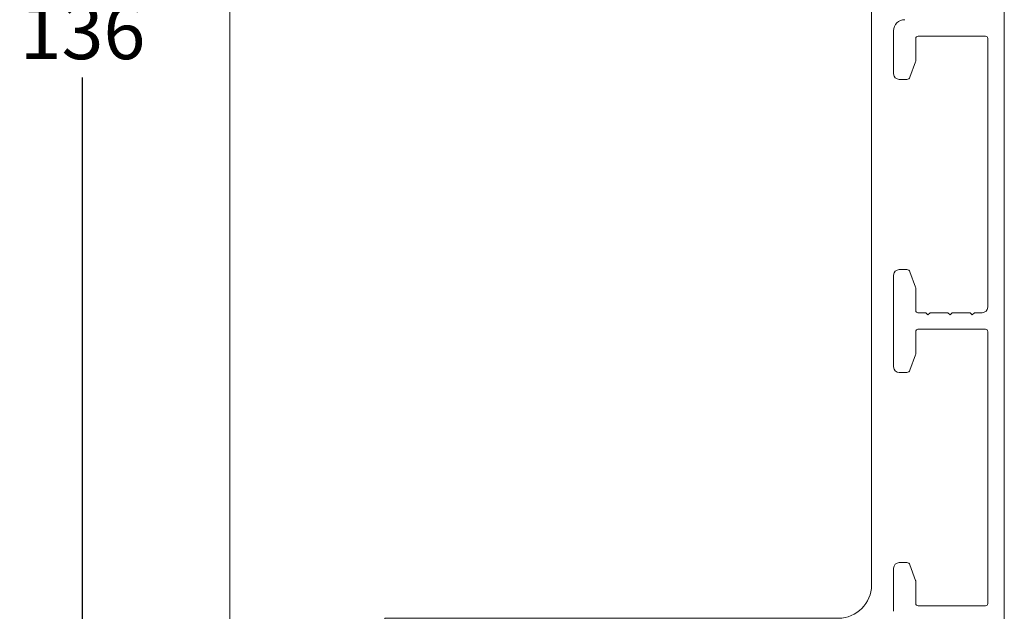
# Model space of a CAD drawing. Units: millimetres. Extents: x -83 to 4269, y 912 to 2190.
# Drawn here: x 406 to 495, y 1992 to 2045 of the extents above; entities that cross this region are included whole.
import ezdxf

# ---------------------------------------------------------------- set-up
doc = ezdxf.new("R2010")
doc.units = ezdxf.units.MM
doc.layers.add('1', color=7, linetype='Continuous')
doc.styles.get("Standard").update_dxf_attribs({"font": 'txt.shx', "height": 5})
doc.dimstyles.new('ISO-25', dxfattribs={"dimtxt": 2, "dimasz": 2, "dimexe": 1, "dimexo": 5, "dimgap": 1, "dimtad": 1, "dimtih": 1, "dimtoh": 1, "dimdec": 1, "dimtxsty": 'Standard', "dimblk": 'OBLIQUE', "dimcen": 5, "dimclrd": 1, "dimclre": 1, "dimadec": 0, "dimazin": 0, "dimtfac": 1, "dimtdec": 1, "dimtmove": 1, "dimatfit": 3, "dimldrblk": 'OBLIQUE', "dimfxl": 1.25, "dimarcsym": 0})

# ---------------------------------------------------------------- blocks, each defined once
blk = doc.blocks.new('_Oblique')
at = {"color": 0, "lineweight": -2}
blk.add_line((-0.5, -0.5), (0.5, 0.5), dxfattribs=at)
blk = doc.blocks.new('*D1226')
at = {"color": 1, "lineweight": -2, "transparency": 16777216}
for p, q in [((416.070567003497, 2111.550407551738), (411.0298384349812, 2111.550407551738)), ((412.0298384349812, 2111.550407551738), (412.0298384349812, 2046.899421432389)), ((412.0298384349812, 1975.248435313041), (412.0298384349812, 2039.899421432389)), ((426.4785535328404, 1975.248435313041), (411.0298384349812, 1975.248435313041))]:
    blk.add_line(p, q, dxfattribs=at)
at = {"layer": 'Defpoints', "color": 0, "lineweight": 9, "transparency": 16777216}
for p in [(421.070567003497, 2111.550407551738), (412.0298384349812, 1975.248435313041), (431.4785535328404, 1975.248435313041)]:
    blk.add_point(p, dxfattribs=at)
at = {"color": 1, "lineweight": -2, "transparency": 16777216, "xscale": 2, "yscale": 2, "zscale": 2}
for p, rotation in [((412.0298384349812, 2111.550407551738), 90), ((412.0298384349812, 1975.248435313041), 270)]:
    blk.add_blockref('_Oblique', p, dxfattribs=dict(at, rotation=rotation))
at = {"color": 0, "lineweight": 9, "transparency": 16777216, "insert": (412.0298384349817, 2043.399421432389), "char_height": 5, "attachment_point": 5}
blk.add_mtext('136', dxfattribs=at)

msp = doc.modelspace()

# ---------------------------------------------------------------- linework, layer by layer
at = {"lineweight": 9}
msp.add_lwpolyline([(425.3418241108557, 2075.991685757243), (425.3458140749867, 1980.396829720205, 0.3541185725307527), (427.7220790025335, 1977.462386918003), (438.1379023841691, 1975.24843531304, 0.4769755326981761), (439.3458140749867, 1976.226582913774), (439.3458140749867, 1990.991685757239), (480.3458140749867, 1990.991685757239, 0.414213562373095), (483.3458140749867, 1993.991685757239), (483.3418241108557, 2059.991685757243, 0.414213562373095)], format="xyb", dxfattribs=at)
at = {"layer": '1', "color": 3, "linetype": 'Continuous', "lineweight": 13}
for p, q in [((495.3426012728412, 2061.617712706255), (495.3426012728407, 1988.617702997415)), ((485.342601272843, 2044.117702997412), (485.3426012728398, 2040.217702997416)), ((487.3426012728542, 2043.417702997417), (487.3426012728432, 2041.419087543307)), ((487.542601272854, 2043.617702997416), (493.6426012728407, 2043.617702997416)), ((493.8426012728401, 2043.417702997416), (493.8426012728405, 2019.117702997416)), ((487.324509059079, 2041.316481500312), (486.8144467976131, 2039.915096954418)), ((485.8426012728398, 2039.717702997416), (486.5325390113769, 2039.717702997416)), ((485.3418241108557, 2013.717702997416), (485.3418241108557, 2022.017702997416)), ((486.5317618493923, 2022.517702997416), (485.8418241108552, 2022.517702997416)), ((487.3237318970903, 2020.918924494531), (486.8136696356285, 2022.320309040414)), ((487.341824110855, 2018.817702997416), (487.3418241108543, 2020.816318451534)), ((488.2422126924703, 2018.617702997416), (487.541824110855, 2018.617702997416)), ((488.4422126918481, 2018.417702998039), (488.2422126918474, 2018.617702998039)), ((488.6422126918483, 2018.617702998039), (488.4422126918481, 2018.417702998039)), ((490.2422126924703, 2018.617702997416), (488.6422126912253, 2018.617702997416)), ((490.442212691848, 2018.417702998039), (490.2422126918473, 2018.617702998039)), ((490.6422126918487, 2018.617702998039), (490.442212691848, 2018.417702998039)), ((492.2422126924691, 2018.617702997416), (490.6422126912257, 2018.617702997416)), ((492.4422126918469, 2018.417702998039), (492.2422126918462, 2018.617702998039)), ((492.642212691848, 2018.617702998039), (492.4422126918469, 2018.417702998039)), ((493.3426012728405, 2018.617702997416), (492.6422126912253, 2018.617702997416)), ((487.3418241108543, 2014.919087543299), (487.341824110855, 2016.917702997416)), ((487.541824110855, 2017.117702997416), (493.6426012728407, 2017.117702997416)), ((493.842601272841, 1992.317702997416), (493.8426012728407, 2016.917702997416)), ((486.8136696356285, 2013.415096954418), (487.3237318970903, 2014.816481500302)), ((485.8418241108552, 2013.217702997416), (486.5317618493923, 2013.217702997416)), ((485.342601272843, 1991.61770299742), (485.3426012728398, 1995.517702997417)), ((485.8426012728398, 1996.017702997417), (486.5325390113769, 1996.017702997417)), ((487.324509059079, 1994.418924494521), (486.8144467976131, 1995.820309040414)), ((487.3426012728542, 1992.317702997415), (487.3426012728432, 1994.316318451525)), ((487.542601272854, 1992.117702997416), (493.6426012728407, 1992.117702997416))]:
    msp.add_line(p, q, dxfattribs=at)
for centre, radius, start, end in [((486.342601272843, 2044.117702997412), 1.000000000003297, 90.00000000005213, 180.0000000000261), ((487.542601272854, 2043.417702997416), 0.1999999999998749, 90.00000000062532, 180.0000000003127), ((493.6426012728407, 2043.417702997416), 0.2000000000000171, 0, 90), ((487.0426012728431, 2041.419087543309), 0.3000000000000596, 339.999999999403, 359.9999999996613), ((485.8426012728398, 2040.217702997416), 0.5, 180, 270), ((486.5325390113769, 2040.017702997416), 0.3000000000001819, 270, 339.9999999999818), ((485.8418241108557, 2022.017702997416), 0.5000000000000853, 90.00000000005213, 180), ((486.5317618493923, 2022.217702997416), 0.3000000000001819, 20.00000000004712, 90), ((487.0418241108546, 2020.816318451534), 0.2999999999996555, 0, 19.99999999996253), ((487.541824110855, 2018.817702997416), 0.2000000000000171, 180.0000000000261, 270), ((493.3426012728405, 2019.117702997416), 0.5, 270, 0), ((487.541824110855, 2016.917702997416), 0.1999999999999886, 90, 180.0000000000261), ((493.6426012728407, 2016.917702997416), 0.1999999999999886, 0, 90), ((487.0418241108546, 2014.919087543299), 0.2999999999996987, 340.000000000013, 0), ((485.8418241108557, 2013.717702997416), 0.5, 180.0000000000521, 270), ((486.5317618493923, 2013.517702997417), 0.3000000000003696, 270, 339.9999999999529), ((485.8426012728398, 1995.517702997417), 0.5, 90, 180), ((486.5325390113769, 1995.717702997416), 0.3000000000001819, 20.00000000001818, 90), ((487.0426012728431, 1994.316318451523), 0.3000000000000489, 359.9999999996613, 19.99999999993582), ((487.542601272854, 1992.317702997416), 0.1999999999998749, 180.0000000003127, 270), ((493.6426012728407, 1992.317702997416), 0.2000000000000171, 270, 0)]:
    msp.add_arc(centre, radius, start, end, dxfattribs=at)

# ---------------------------------------------------------------- dimensions: what is measured, and where the dimension line sits
at = {"lineweight": 9}
dim = msp.add_linear_dim(base=(412.0298384349812, 1975.248435313041), p1=(421.0705670034968, 2111.550407551737), p2=(431.4785535328401, 1975.24843531304), angle=270, text='136', dimstyle='ISO-25', override={"dimfxl": 0.18, "dimarcsym": 2}, dxfattribs=at)
dim.commit()
dim.dimension.update_dxf_attribs({"geometry": '*D1226', "text_midpoint": (412.0298384349817, 2043.399421432389)})

doc.saveas('drawing.dxf')
